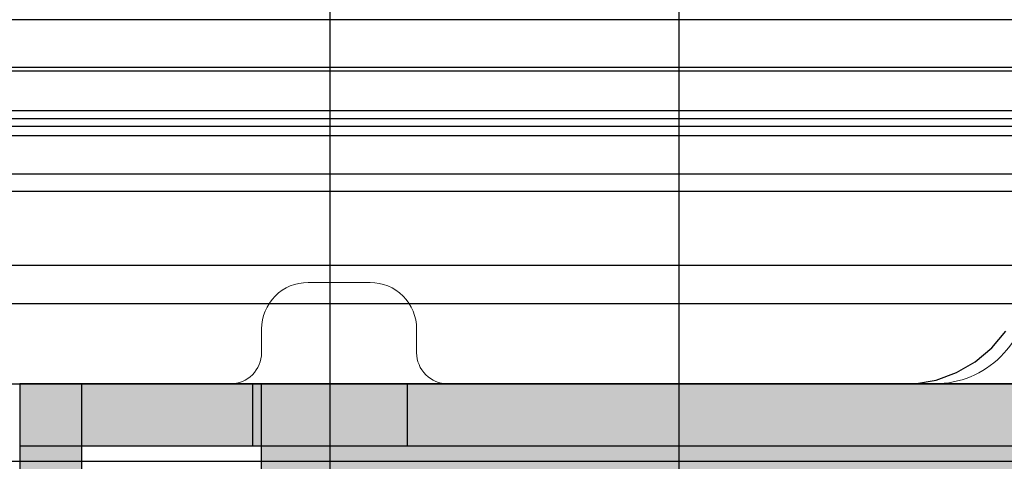
# Model space of a CAD drawing. Units: millimetres. Extents: x 576149629 to 576157422, y 353403521 to 353416409.
# Drawn here: x 576154275 to 576154338, y 353410572 to 353410601 of the extents above; entities that cross this region are included whole.
import ezdxf

# ---------------------------------------------------------------- set-up
doc = ezdxf.new("R2010")
doc.units = ezdxf.units.MM
doc.header["$MEASUREMENT"] = 0
for name, color, linetype, lineweight in [('0_Pen_No__1', 7, 'Continuous', 30), ('A-DIMS_Pen_No__1', 7, 'Continuous', 30), ('A-NPLT_Pen_No__1', 7, 'Continuous', 30)]:
    doc.layers.add(name, color=color, linetype=linetype, lineweight=lineweight)
doc.layers.add('0_Pen_No__4', color=7, linetype='Continuous', lineweight=5, true_color=0x783c00)
doc.layers.add('A-FLOR_Pen_No__2', color=7, linetype='Continuous', lineweight=5, true_color=0x747474)
doc.layers.add('A-DIMS', color=7, linetype='Continuous')
doc.layers.add('A-FLOR', color=7, linetype='Continuous')
doc.styles.add('GENERATED_STYLE_1', font='Tahoma_1.ttf')
doc.dimstyles.new('GENERATED_STYLE__2', dxfattribs={"dimtxt": 200, "dimasz": 95, "dimexe": 0.18, "dimexo": 10000, "dimgap": 0.09, "dimtad": 1, "dimdec": 0, "dimzin": 0, "dimdsep": 46, "dimtxsty": 'GENERATED_STYLE_1', "dimblk": 'ARROWHEAD_6', "dimblk1": 'ARROWHEAD_6', "dimblk2": 'ARROWHEAD_6', "dimcen": 0.09, "dimclrd": 7, "dimclre": 7, "dimclrt": 7, "dimadec": 0, "dimazin": 0, "dimtfac": 1, "dimtdec": 4, "dimtmove": 0, "dimatfit": 3, "dimfxl": 1, "dimtolj": 1, "dimtzin": 0, "dimarcsym": 0})

# ---------------------------------------------------------------- blocks, each defined once
blk = doc.blocks.new('Slab_6', base_point=(576154292.668, 353410660.957))
at = {"layer": 'A-FLOR_Pen_No__2', "linetype": 'Continuous', "flags": 128}
blk.add_lwpolyline([(576154255.668, 353410577.492), (576154288.257, 353410577.492, 0.414214), (576154290.257, 353410579.492), (576154290.257, 353410581.027, -0.414214), (576154293.257, 353410584.027), (576154297.257, 353410584.027, -0.414214), (576154300.257, 353410581.027), (576154300.257, 353410579.492, 0.414214), (576154302.257, 353410577.492), (576154333.668, 353410577.492, 0.414214), (576154339.668, 353410583.492)], format="xyb", dxfattribs=at)
blk = doc.blocks.new('Slab_7', base_point=(576154249.668, 353409667.492))
at = {"layer": 'A-FLOR_Pen_No__2', "linetype": 'Continuous', "flags": 128}
blk.add_lwpolyline([(576154249.668, 353409667.492), (576155249.668, 353409667.492), (576155249.668, 353409757.492), (576155249.668, 353410577.492), (576155159.668, 353410577.492), (576155159.668, 353410667.492), (576154339.668, 353410667.492), (576154339.668, 353410577.492), (576154249.668, 353410577.492)], close=True, dxfattribs=at)
blk = doc.blocks.new('P_B1')
at = {"layer": '0_Pen_No__1', "linetype": 'Continuous'}
for p, q in [((100.001, -0.007), (100.001, 99.993)), ((92.679, 92.672), (91.607, 93.571)), ((93.579, 91.599), (92.679, 92.672)), ((94.279, 90.387), (93.579, 91.599)), ((94.758, 89.072), (94.279, 90.387)), ((95.001, 87.693), (94.758, 89.072)), ((95.001, 86.993), (95.001, 87.693)), ((95.001, 12.993), (95.001, 86.993))]:
    blk.add_line(p, q, dxfattribs=at)
blk = doc.blocks.new('lenkis_sans1')
at = {"layer": '0_Pen_No__4', "linetype": 'Continuous'}
blk.add_hatch(color=256, dxfattribs=at).paths.add_polyline_path([(41.503, 0), (41.503, 4), (-41.503, 4), (-41.503, 0)])
for p, q in [((41.503, 0), (41.503, 4)), ((-30.302, 0), (41.503, 0))]:
    blk.add_line(p, q, dxfattribs=at)
blk = doc.blocks.new('lenkis_sans2')
at = {"layer": '0_Pen_No__4', "linetype": 'Continuous'}
blk.add_hatch(color=256, dxfattribs=at).paths.add_polyline_path([(32.5, 0), (32.5, 4), (-32.5, 4), (-32.5, 0)])
for p, q in [((-32.5, 4), (32.5, 4)), ((-32.5, 0), (-32.5, 4)), ((-32.5, 0), (32.5, 0))]:
    blk.add_line(p, q, dxfattribs=at)
blk = doc.blocks.new('JK2_divsl_jumts')
at = {"layer": '0_Pen_No__1', "linetype": 'Continuous'}
for p, q in [((1131.321, 1100), (1131.321, 0)), ((1134.383, 1100), (1134.383, 0)), ((1134.633, 1100), (1134.633, 0)), ((1137.185, 1100), (1137.185, 0)), ((1137.696, 1100), (1137.696, 0)), ((1138.2, 1100), (1138.2, 0)), ((1138.8, 1100), (1138.8, 0)), ((1141.263, 1100), (1141.263, 0)), ((1142.373, 1100), (1142.373, 0)), ((1147.156, 1100), (1147.156, 0)), ((1149.618, 1100), (1149.618, 0)), ((654.783, 117.5), (1187.462, 117.5)), ((586.207, 95), (1187.463, 95))]:
    blk.add_line(p, q, dxfattribs=at)
blk = doc.blocks.new('RE2_mazaa')
at = {"linetype": 'Continuous', "lineweight": 0, "true_color": 0x000000}
blk.add_hatch(color=18, dxfattribs=at).paths.add_polyline_path([(460, 0), (460, 15), (-460, 15), (-460, 0)])
at = {"layer": '0_Pen_No__1', "linetype": 'Continuous'}
for p, q in [((-460, 15), (-459.818, 15)), ((-460, 0), (-460, 15)), ((-459.818, 15), (-459.276, 15)), ((-459.276, 15), (-458.392, 15)), ((-458.392, 15), (-457.193, 15)), ((-457.193, 15), (-455.713, 15)), ((-455.713, 15), (-454, 15)), ((-454, 15), (-452.104, 15)), ((-452.104, 15), (-450.084, 15)), ((-450.084, 15), (-448, 15)), ((-448, 15), (448, 15))]:
    blk.add_line(p, q, dxfattribs=at)
blk = doc.blocks.new('*D167', base_point=(576123767.383, 353365038.685))
at = {"layer": 'A-DIMS_Pen_No__1', "linetype": 'Continuous', "transparency": 16777216}
for p, q in [((576150625.3, 353411577.492), (576150625.3, 353411652.492)), ((576150675.3, 353411527.492), (576150575.3, 353411627.492)), ((576150719.05, 353411577.492), (576150531.55, 353411577.492)), ((576150625.3, 353409667.492), (576150625.3, 353411577.492)), ((576150575.3, 353409717.492), (576150675.3, 353409617.492)), ((576150719.05, 353409667.492), (576150531.55, 353409667.492)), ((576150625.3, 353409592.492), (576150625.3, 353409667.492))]:
    blk.add_line(p, q, dxfattribs=at)
at = {"layer": 'A-DIMS_Pen_No__1', "transparency": 16777216, "insert": (576150585.3, 353410279.634), "char_height": 200, "attachment_point": 7, "rotation": 90, "style": 'GENERATED_STYLE_1'}
blk.add_mtext('\\A1;{\\fTahoma|b0|i0|c0|p34;1\xa0910}', dxfattribs=at)
blk = doc.blocks.new('ARROWHEAD_6')
at = {"color": 0, "linetype": 'Continuous', "lineweight": 0}
for p, q in [((-0.5, -0.5), (0.5, 0.5)), ((0, 0), (-1, 0))]:
    blk.add_line(p, q, dxfattribs=at)

msp = doc.modelspace()

# ---------------------------------------------------------------- linework, layer by layer
at = {"layer": 'A-NPLT_Pen_No__1', "linetype": 'Continuous', "flags": 128}
for points in [[(576154249.668, 353411577.492), (576154249.668, 353410577.492), (576155249.668, 353410577.492), (576155249.668, 353411577.492)], [(576154249.668, 353410667.492), (576154249.668, 353410577.492), (576154339.668, 353410577.492), (576154339.668, 353410667.492)], [(576154289.668, 353410573.492), (576154299.668, 353410573.492), (576154299.668, 353410577.492), (576154289.668, 353410577.492)]]:
    msp.add_lwpolyline(points, close=True, dxfattribs=at)
for points in [[(576154343.668, 353410577.492), (576154274.668, 353410577.492), (576154274.668, 353410573.492), (576154343.668, 353410573.492)], [(576154278.668, 353410494.492), (576154278.668, 353410577.492), (576154274.668, 353410577.492), (576154274.668, 353410494.492)], [(576154274.668, 353410494.492), (576154278.668, 353410494.492), (576154278.668, 353410577.492), (576154274.668, 353410577.492)]]:
    msp.add_lwpolyline(points, dxfattribs=at)

# ---------------------------------------------------------------- block references
at = {"color": 53, "linetype": 'Continuous', "lineweight": 5, "true_color": 0xd2d269, "zscale": 1000, "rotation": 270}
msp.add_blockref('P_B1', (576154244.665, 353410672.493), dxfattribs=at)
at = {"color": 36, "linetype": 'Continuous', "lineweight": 5, "true_color": 0x783c00, "zscale": 1000, "rotation": 90}
msp.add_blockref('lenkis_sans1', (576154278.668, 353410535.989), dxfattribs=at)
at = {"color": 36, "linetype": 'Continuous', "lineweight": 5, "true_color": 0x783c00, "zscale": 1000}
msp.add_blockref('lenkis_sans2', (576154311.168, 353410573.492), dxfattribs=at)
at = {"linetype": 'Continuous', "zscale": 1000}
msp.add_blockref('RE2_mazaa', (576154750.257, 353410562.492), dxfattribs=at)
at = {"layer": '0_Pen_No__1', "linetype": 'Continuous', "zscale": 1000, "rotation": 270}
msp.add_blockref('JK2_divsl_jumts', (576154199.668, 353411732.275), dxfattribs=at)
at = {"layer": 'A-FLOR', "color": 8, "linetype": 'Continuous', "lineweight": 5, "true_color": 0x747474}
for name, p in [('Slab_6', (576154292.668, 353410660.957)), ('Slab_7', (576154249.668, 353409667.492))]:
    msp.add_blockref(name, p, dxfattribs=at)

# ---------------------------------------------------------------- dimensions: what is measured, and where the dimension line sits
at = {"layer": 'A-DIMS', "linetype": 'Continuous'}
dim = msp.add_linear_dim(base=(576150625.3, 353411577.492), p1=(576154339.668, 353409667.492), p2=(576154289.668, 353411577.492), angle=90, dimstyle='GENERATED_STYLE__2', dxfattribs=at)
dim.commit()
dim.dimension.update_dxf_attribs({"geometry": '*D167', "text_midpoint": (576150485.3, 353410621.577), "dimtype": 160, "text_rotation": 90})

doc.saveas('drawing.dxf')
